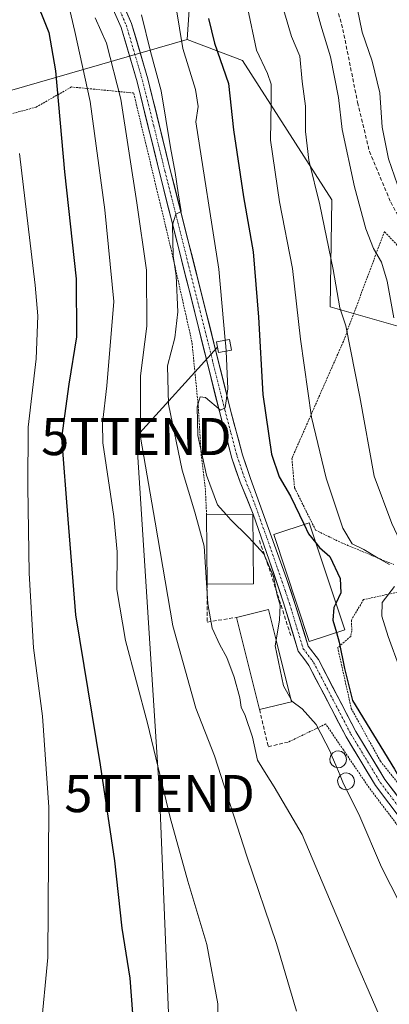
# Model space of a CAD drawing. Units: metres. Extents: x 644290 to 647735, y 4762340 to 4764726.
# Drawn here: x 644605 to 644704, y 4762867 to 4763131 of the extents above; entities that cross this region are included whole.
import ezdxf
from ezdxf.enums import TextEntityAlignment as Align

# ---------------------------------------------------------------- set-up
doc = ezdxf.new("R2010")
doc.units = ezdxf.units.M
doc.header["$MEASUREMENT"] = 0
for name, pattern in [('TRAZO_Y_PUNTO', [1, 0.5, -0.25, 0, -0.25]), ('TRAZOS', [0.75, 0.5, -0.25]), ('TRAZOSX2', [1.5, 1, -0.5])]:
    doc.linetypes.add(name, pattern=pattern)
doc.layers.get('0').update_dxf_attribs({"lineweight": 5})
for name, color, linetype, lineweight in [('Alambrada', 19, 'TRAZOS', 0), ('Arbolado forestal CxS', 92, 'Continuous', 0), ('Curva de nivel maestra', 36, 'Continuous', 30), ('Curva de nivel normal', 36, 'Continuous', 0), ('Edificación', 1, 'Continuous', 13), ('Edificación Cxs', 1, 'Continuous', 13), ('Edificación ligera', 1, 'Continuous', 0), ('Edificación ligera Cxs', 1, 'Continuous', 0), ('Instalación de energía eléctrica', 135, 'TRAZOSX2', 0), ('Instalación de energía eléctrica Cxs', 135, 'Continuous', 0), ('Obra de contención lineal', 1, 'TRAZOSX2', 13), ('Pista', 135, 'Continuous', 13), ('Pista Cxs', 135, 'Continuous', 0), ('Pista eje', 135, 'TRAZO_Y_PUNTO', 0), ('Prado CxS', 92, 'Continuous', 0), ('Senda', 19, 'TRAZOSX2', 0), ('Silo', 1, 'Continuous', 0), ('Silo Cxs', 1, 'Continuous', 0), ('Tendido', 6, 'Continuous', 0), ('Torre de tendido puntual', 7, 'Continuous', 0)]:
    doc.layers.add(name, color=color, linetype=linetype, lineweight=lineweight)

# ---------------------------------------------------------------- blocks, each defined once
blk = doc.blocks.new('*U151')
at = {"layer": 'Prado CxS', "color": 92, "linetype": 'Continuous', "lineweight": 0}
blk.add_polyline3d([(644590.2881, 4763108.9629, 814.4147), (644649.5717, 4763126.0297, 846.9739), (644664.4661, 4763120.3953, 853.0093), (644688.4751, 4763082.9185, 862.4373), (644687.9937, 4763054.1363, 859.6445), (644707.4023, 4763048.5907, 866.1983), (644735.7943, 4763033.2021, 876.2407), (644757.0881, 4763055.6917, 885.4211), (644831.6143, 4763004.7893, 902.7188), (644860.5385, 4762992.2117, 906.6198), (644861.3991, 4762967.9373, 899.586), (644874.4117, 4762958.4681, 896.9075), (644864.5755, 4762938.7241, 890.0751), (644849.5687, 4762911.1195, 880.0826), (644866.1301, 4762901.6497, 873.4359), (644913.4505, 4762948.9971, 883.6506), (644933.5613, 4762966.7527, 890.8538), (644942.7755, 4762963.0643, 894.8493), (644945.3907, 4762962.0173, 896.0424), (644948.9393, 4762931.2401, 898.1297), (644957.2201, 4762927.6889, 902.5377), (644963.7867, 4762925.1057, 905.6097), (644985.6115, 4762939.5253, 915.5305), (645086.1651, 4762959.6459, 952.0142)], dxfattribs=at)
blk = doc.blocks.new('*U154')
at = {"layer": 'Arbolado forestal CxS', "color": 92, "linetype": 'Continuous', "lineweight": 0}
blk.add_polyline3d([(644652.4973, 4763170.1317, 852.8608), (644649.5717, 4763126.0297, 846.9739), (644590.2881, 4763108.9629, 814.4147), (644591.6185, 4763074.8867, 813.4009), (644592.6531, 4763049.7765, 811.7858), (644602.1167, 4763036.7561, 817.7454), (644595.0185, 4763004.7951, 814.373), (644585.5545, 4762979.9383, 809.5673), (644583.1881, 4762947.9769, 808.6829), (644572.5409, 4762917.2011, 806.4208), (644551.2471, 4762880.5063, 802.2339), (644533.5021, 4762840.2605, 800.7688), (644525.2209, 4762814.2185, 799.4306), (644524.0377, 4762784.6253, 801.1962), (644520.4883, 4762744.3791, 803.4774), (644512.4789, 4762709.8681, 802.2189)], dxfattribs=at)
blk = doc.blocks.new('*U166')
at = {"layer": 'Curva de nivel normal', "color": 36, "linetype": 'Continuous', "lineweight": 0}
blk.add_polyline3d([(644617.39, 4763136.66, 830), (644619.38, 4763128.2, 830), (644623.54, 4763109.43, 830), (644627.43, 4763080.21, 830), (644629.88, 4763055.58, 830), (644627.99, 4763032.92, 830), (644626.78, 4763022.89, 830), (644626.9, 4763017.58, 830), (644629.9, 4762997.74, 830), (644630.78, 4762988.22, 830), (644630.63, 4762978.08, 830), (644632.98, 4762964.4, 830), (644638.87, 4762942.18, 830), (644645.02, 4762916.74, 830), (644649.72, 4762899.59, 830), (644654.86, 4762882.59, 830), (644657.82, 4762866.59, 830), (644657.78, 4762852.93, 830)], dxfattribs=at)
blk = doc.blocks.new('*U167')
at = {"layer": 'Curva de nivel normal', "color": 36, "linetype": 'Continuous', "lineweight": 0}
blk.add_polyline3d([(644674.6, 4763137.24, 860), (644677.61, 4763126.92, 860), (644679.8, 4763121.62, 860), (644680.5, 4763114.75, 860), (644681.4, 4763108.14, 860), (644681.33, 4763101.31, 860), (644682.26, 4763093.6, 860), (644685.22, 4763081.59, 860), (644688.84, 4763064.17, 860), (644690.57, 4763053.9, 860), (644692.17, 4763049.07, 860), (644696, 4763029.91, 860), (644699.83, 4763008.56, 860), (644704.54, 4762995.9, 860), (644710.31, 4762983.66, 860), (644713.05, 4762975.41, 860), (644718.08, 4762962.9, 860), (644727.19, 4762946.34, 860), (644739.87, 4762928.03, 860), (644755.23, 4762906.17, 860), (644770.01, 4762887.94, 860), (644789.91, 4762865.85, 860)], dxfattribs=at)
blk = doc.blocks.new('*U175')
at = {"layer": 'Curva de nivel normal', "color": 36, "linetype": 'Continuous', "lineweight": 0}
for points in [[(644665.78, 4763134.68, 855), (644668.21, 4763123.18, 855), (644671.16, 4763116.95, 855), (644672.11, 4763114.02, 855), (644672.16, 4763109.28, 855), (644671.94, 4763098.95, 855), (644674.39, 4763082.43, 855), (644677.83, 4763064.46, 855), (644680.03, 4763045.44, 855), (644682.97, 4763024.49, 855), (644686.91, 4763008.06, 855), (644691.4, 4762994.6, 855), (644693.93, 4762990.41, 855), (644697.08, 4762988.86, 855), (644700.89, 4762986.54, 855), (644703.9, 4762984.86, 855)], [(644705.26, 4762978.92, 855), (644701.93, 4762974.57, 855), (644701.86, 4762970.95, 855), (644703.54, 4762965.45, 855), (644709.83, 4762948.26, 855)]]:
    blk.add_polyline3d(points, dxfattribs=at)
blk = doc.blocks.new('*U179')
at = {"layer": 'Curva de nivel normal', "color": 36, "linetype": 'Continuous', "lineweight": 0}
blk.add_polyline3d([(644683.56, 4763136.94, 865), (644685.48, 4763129.93, 865), (644688.07, 4763121.45, 865), (644690.27, 4763110.45, 865), (644691.2, 4763101.84, 865), (644694.55, 4763086.4, 865), (644697.55, 4763075.14, 865), (644699.63, 4763069.88, 865), (644701.81, 4763066.17, 865), (644703.32, 4763061.07, 865), (644705.13, 4763051.18, 865)], dxfattribs=at)
blk = doc.blocks.new('*U181')
at = {"layer": 'Curva de nivel normal', "color": 36, "linetype": 'Continuous', "lineweight": 0}
blk.add_polyline3d([(644637.3, 4763132.7, 840), (644639.76, 4763122.8, 840), (644642.56, 4763112.22, 840), (644645.06, 4763097, 840), (644646.38, 4763090.26, 840), (644647.11, 4763084.84, 840), (644648, 4763079.77, 840), (644646.52, 4763079.11, 840), (644645.63, 4763076.18, 840), (644645.81, 4763067.83, 840), (644646.63, 4763062.46, 840), (644647.07, 4763052.78, 840), (644646.23, 4763045.8, 840), (644644.3, 4763038.25, 840), (644644.53, 4763027.92, 840), (644648.24, 4763010.25, 840), (644651.65, 4762998.92, 840), (644654.17, 4762989.76, 840), (644655.13, 4762974.27, 840), (644656.25, 4762967.74, 840), (644658.32, 4762963.22, 840), (644660.23, 4762959.82, 840), (644662.23, 4762954.49, 840), (644663.7, 4762948.98, 840), (644664.06, 4762946.42, 840), (644665.17, 4762944.22, 840), (644667.08, 4762938.33, 840), (644668.43, 4762932.23, 840), (644670.81, 4762928.41, 840), (644672.95, 4762924.97, 840), (644680.48, 4762912.15, 840), (644695.14, 4762877.43, 840), (644703.56, 4762858, 840)], dxfattribs=at)
blk = doc.blocks.new('*U183')
at = {"layer": 'Curva de nivel normal', "color": 36, "linetype": 'Continuous', "lineweight": 0}
blk.add_polyline3d([(644659.8089, 4763045.165, 845), (644658.12, 4763064.25, 845), (644651.91, 4763103.91, 845), (644652.5, 4763108.02, 845), (644651.84, 4763112.64, 845), (644648.38, 4763123.63, 845), (644646.65, 4763134.56, 845)], dxfattribs=at)
blk = doc.blocks.new('*U190')
at = {"layer": 'Curva de nivel normal', "color": 36, "linetype": 'Continuous', "lineweight": 0}
blk.add_polyline3d([(644695.26, 4763134.6, 870), (644696.62, 4763128.03, 870), (644699.32, 4763120.23, 870), (644701.34, 4763111.73, 870), (644701.98, 4763102.45, 870), (644703.66, 4763093.98, 870), (644706.05, 4763086.98, 870)], dxfattribs=at)
blk = doc.blocks.new('*U192')
at = {"layer": 'Curva de nivel normal', "color": 36, "linetype": 'Continuous', "lineweight": 0}
blk.add_polyline3d([(644624.87, 4763131.88, 835), (644627.89, 4763125.08, 835), (644631.76, 4763110.01, 835), (644636.05, 4763082.13, 835), (644638.61, 4763063.99, 835), (644638.7, 4763048.92, 835), (644637.04, 4763035.58, 835), (644637.05, 4763019.12, 835), (644641, 4762996.24, 835), (644645.71, 4762968.3, 835), (644651.9, 4762946.2, 835), (644656.91, 4762933.38, 835), (644665.6, 4762906.33, 835), (644673.55, 4762882.88, 835), (644678.96, 4762864.67, 835)], dxfattribs=at)
blk = doc.blocks.new('*U197')
at = {"layer": 'Curva de nivel maestra', "color": 36, "linetype": 'Continuous', "lineweight": 30}
blk.add_polyline3d([(644608.16, 4763138.58, 825), (644612.42, 4763127.92, 825), (644614.18, 4763117.64, 825), (644616.65, 4763090.49, 825), (644619.78, 4763061.65, 825), (644619.79, 4763046.1, 825), (644617.8, 4763033.32, 825), (644615.82, 4763018.89, 825), (644617.49, 4762997.06, 825), (644619.59, 4762971.26, 825), (644626.21, 4762930.97, 825), (644630.03, 4762905.09, 825), (644632.03, 4762886.96, 825), (644634.12, 4762873.51, 825), (644634.87, 4762863.99, 825)], dxfattribs=at)
blk = doc.blocks.new('5TTEND')
blk.add_text('5TTEND', height=10).set_placement((0, 0), align=Align.MIDDLE_CENTER)

msp = doc.modelspace()

# ---------------------------------------------------------------- linework, layer by layer
at = {"layer": 'Alambrada', "color": 19, "linetype": 'TRAZOS', "lineweight": 0}
for points in [[(644654.79, 4762998.22, 842.04), (644654.46, 4763004.99, 843.31), (644653.35, 4763014.14, 844.23), (644652.55, 4763027.42, 844.73), (644650.85, 4763044.72, 842.4), (644645.12, 4763070.23, 839.21), (644635.18, 4763111.68, 836.69), (644618.48, 4763113.3, 826.8), (644609, 4763107.89, 822.11), (644589.71, 4763102.63, 812.79)], [(644715.24, 4763060.82, 870.45), (644702.57, 4763074.4, 867.09), (644691.53, 4763044.83, 859.26), (644677.69, 4763013.36, 851.85), (644678.42, 4763005.47, 850.66), (644681.52, 4762999.22, 851.29), (644684.07, 4762994.07, 851.55), (644691.07, 4762990.66, 852.7), (644705.1, 4762984.8, 856.06)], [(644708.32, 4762977.85, 856.8), (644696.96, 4762975.38, 852.5), (644693.7, 4762969.89, 852.08), (644693.8, 4762966.98, 851.55), (644693.51, 4762965.47, 850.99), (644690.01, 4762962.48, 849.26), (644693.66, 4762946.12, 848.79), (644701.48, 4762931.91, 848.89), (644724.05, 4762903.83, 851.01)], [(644816.96, 4762760.53, 849.41), (644817.17, 4762769.84, 849.67), (644813.82, 4762778.09, 850.59), (644794.08, 4762804.04, 852.8), (644785.37, 4762814.09, 853.45), (644782.41, 4762817.79, 853.72), (644780.39, 4762819.45, 853.6), (644766.78, 4762835.8, 852.53), (644743.28, 4762865.56, 850.28), (644698.46, 4762924.76, 847.4), (644691.55, 4762934.94, 847.49), (644686.8, 4762941.92, 845.74), (644676.8, 4762937.08, 842.62)]]:
    msp.add_polyline3d(points, dxfattribs=at)
at = {"layer": 'Arbolado forestal CxS', "color": 92, "linetype": 'Continuous', "lineweight": 0}
for points in [[(644575.61, 4763385.57, 846.67), (644586.25, 4763369, 847.04), (644600.45, 4763352.43, 850.5), (644615.49, 4763319.58, 851.83), (644621.06, 4763282.97, 856.15), (644634.75, 4763208.01, 855.89), (644665.51, 4763186.7, 866.57), (644661.96, 4763173.68, 859.57), (644652.5, 4763170.13, 852.86), (644649.57, 4763126.03, 846.97)], [(644575.61, 4763385.57, 846.67), (644586.25, 4763369, 847.04), (644600.45, 4763352.43, 850.5), (644615.49, 4763319.58, 851.83), (644621.06, 4763282.97, 856.15), (644634.75, 4763208.01, 855.89), (644665.51, 4763186.7, 866.57), (644661.96, 4763173.68, 859.57), (644652.5, 4763170.13, 852.86), (644649.57, 4763126.03, 846.97)], [(645057.28, 4763103.8, 957.72), (645017.16, 4763077.44, 943.51), (644993.08, 4763045.34, 930.47), (644969, 4762996.04, 906.52), (644942.78, 4762963.06, 894.85), (644933.56, 4762966.75, 890.85), (644913.45, 4762949, 883.65), (644866.13, 4762901.65, 873.44), (644866.13, 4762901.65, 873.44), (644849.57, 4762911.12, 880.08), (644864.58, 4762938.72, 890.08), (644874.41, 4762958.47, 896.91), (644861.4, 4762967.94, 899.59), (644860.54, 4762992.21, 906.62), (644831.61, 4763004.79, 902.72), (644757.09, 4763055.69, 885.42), (644735.79, 4763033.2, 876.24), (644707.4, 4763048.59, 866.2), (644687.99, 4763054.14, 859.64), (644688.48, 4763082.92, 862.44), (644664.47, 4763120.4, 853.01), (644649.57, 4763126.03, 846.97), (644652.5, 4763170.13, 852.86)], [(644649.57, 4763126.03, 846.97), (644590.29, 4763108.96, 814.41), (644591.62, 4763074.89, 813.4), (644592.65, 4763049.78, 811.79), (644602.12, 4763036.76, 817.75), (644595.02, 4763004.8, 814.37), (644585.55, 4762979.94, 809.57), (644583.19, 4762947.98, 808.68), (644572.54, 4762917.2, 806.42), (644551.25, 4762880.51, 802.23), (644533.5, 4762840.26, 800.77), (644525.22, 4762814.22, 799.43), (644524.04, 4762784.63, 801.2), (644520.49, 4762744.38, 803.48), (644512.48, 4762709.87, 802.22), (644497.69, 4762686.89, 796.88), (644483.7, 4762665.93, 800.23), (644454.88, 4762639.03, 797.51), (644419.01, 4762592.9, 792.34), (644409.88, 4762577.52, 790.89)], [(644649.57, 4763126.03, 846.97), (644664.47, 4763120.4, 853.01), (644688.48, 4763082.92, 862.44), (644687.99, 4763054.14, 859.64), (644707.4, 4763048.59, 866.2), (644735.79, 4763033.2, 876.24), (644757.09, 4763055.69, 885.42), (644831.61, 4763004.79, 902.72), (644860.54, 4762992.21, 906.62), (644861.4, 4762967.94, 899.59), (644874.41, 4762958.47, 896.91), (644864.58, 4762938.72, 890.08), (644849.57, 4762911.12, 880.08), (644866.13, 4762901.65, 873.44), (644913.45, 4762949, 883.65), (644933.56, 4762966.75, 890.85), (644942.78, 4762963.06, 894.85)]]:
    msp.add_polyline3d(points, dxfattribs=at)
at = {"layer": 'Curva de nivel maestra', "color": 36, "linetype": 'Continuous', "lineweight": 30}
for points in [[(644655.3, 4763131.7, 850), (644656.95, 4763125.05, 850), (644660.68, 4763114.23, 850), (644661.98, 4763101.76, 850), (644664.68, 4763083.72, 850), (644667.28, 4763068.91, 850), (644668.77, 4763051.4, 850), (644669.86, 4763030.54, 850), (644672.25, 4763014.51, 850), (644674.28, 4763008.45, 850), (644677.32, 4763003.23, 850), (644680.98, 4762995.57, 850)], [(644680.98, 4762995.57, 850), (644682.17, 4762993.09, 850), (644684.12, 4762990.62, 850)], [(644684.12, 4762990.62, 850), (644685.11, 4762989.36, 850), (644687.92, 4762986.96, 850), (644690.7, 4762981.1, 850), (644690.84, 4762977.21, 850), (644689.53, 4762974.38, 850)], [(644689.53, 4762974.38, 850), (644689, 4762973.25, 850), (644688.69, 4762969.83, 850), (644689.65, 4762966.55, 850)], [(644689.65, 4762966.55, 850), (644690.41, 4762963.96, 850), (644691.84, 4762956.87, 850), (644693.95, 4762948.26, 850), (644705.27, 4762929.77, 850), (644711.78, 4762918.39, 850), (644715.32, 4762911.92, 850), (644718.48, 4762907.75, 850), (644722.19, 4762902.13, 850), (644723.94, 4762899.88, 850), (644724.86, 4762897.44, 850), (644725.52, 4762896.05, 850), (644724.56, 4762894.48, 850), (644725.44, 4762892.71, 850), (644727.97, 4762887.58, 850), (644734.42, 4762877.62, 850), (644746.34, 4762857.34, 850)]]:
    msp.add_polyline3d(points, dxfattribs=at)
at = {"layer": 'Curva de nivel normal', "color": 36, "linetype": 'Continuous', "lineweight": 0}
for points in [[(644604.48, 4763095.4, 820), (644608.76, 4763060.02, 820), (644609.42, 4763051.71, 820), (644608.98, 4763040.19, 820), (644606.88, 4763021.82, 820), (644606.79, 4763005.73, 820), (644607.09, 4762982.52, 820), (644608.32, 4762962.4, 820), (644610.7, 4762944.06, 820), (644612.41, 4762919.53, 820), (644612.17, 4762879.1, 820), (644610.28, 4762859.35, 820), (644605.89, 4762844.64, 820), (644601.21, 4762822.95, 820)], [(644660.01, 4763042.21, 845), (644659.95, 4763043.57, 845), (644659.81, 4763045.16, 845)], [(644660.08, 4762998.26, 845), (644657.73, 4763000.85, 845), (644654.76, 4763008.84, 845), (644652.44, 4763019.54, 845), (644652.27, 4763027.24, 845), (644653.06, 4763029.98, 845), (644654.51, 4763029.8, 845), (644658.56, 4763026.35, 845), (644659.77, 4763026.98, 845), (644660.48, 4763032.06, 845), (644660.01, 4763042.21, 845)], [(644667.29, 4762990.85, 845), (644665.94, 4762992.29, 845), (644661.34, 4762996.88, 845), (644660.08, 4762998.26, 845)], [(644673.5, 4762964.49, 845), (644674.38, 4762969.92, 845), (644674.54, 4762973.86, 845), (644673.73, 4762976.54, 845), (644672.76, 4762981.58, 845), (644670.21, 4762987.73, 845), (644667.29, 4762990.85, 845)], [(644677.47, 4762948.52, 845), (644675.41, 4762952.2, 845), (644673.25, 4762962.92, 845), (644673.5, 4762964.49, 845)], [(644688.3, 4762933.67, 845), (644688.04, 4762934.3, 845), (644684.2, 4762941.8, 845), (644680.45, 4762946.04, 845), (644677.73, 4762948.05, 845), (644677.47, 4762948.52, 845)], [(644689.75, 4762930.19, 845), (644688.3, 4762933.67, 845)], [(644690.64, 4762928.04, 845), (644689.75, 4762930.19, 845)], [(644692.35, 4762924.26, 845), (644691.56, 4762925.84, 845), (644690.64, 4762928.04, 845)], [(644796.47, 4762752.65, 845), (644794.19, 4762753.38, 845), (644786.86, 4762754.2, 845), (644781.66, 4762756.6, 845), (644776.22, 4762757.92, 845), (644771.78, 4762756.33, 845), (644768.98, 4762753.27, 845), (644766.24, 4762746.6, 845), (644764.91, 4762740.6, 845), (644763.32, 4762736.74, 845), (644761.96, 4762735.27, 845), (644760.58, 4762735.15, 845), (644758.74, 4762737.63, 845), (644756.02, 4762745.45, 845), (644753.61, 4762754.81, 845), (644746.31, 4762771.27, 845), (644738.09, 4762791.62, 845), (644733.33, 4762810.67, 845), (644727.98, 4762841.86, 845), (644723, 4762860.34, 845), (644709.34, 4762888.61, 845), (644701.77, 4762903.4, 845), (644695.99, 4762917.02, 845), (644692.35, 4762924.26, 845)]]:
    msp.add_polyline3d(points, dxfattribs=at)
at = {"layer": 'Edificación', "color": 1, "linetype": 'Continuous', "lineweight": 13}
for points in [[(644667.39, 4762979.67, 843.78), (644654.96, 4762979.56, 841.27), (644654.79, 4762998.22, 842.04), (644667.22, 4762998.32, 845.79), (644667.39, 4762979.67, 843.78)], [(644691.89, 4762967.29, 851.06), (644682.39, 4762964.13, 846.57), (644672.82, 4762992.86, 845.72), (644682.32, 4762996.02, 851.04), (644691.89, 4762967.29, 851.06)], [(644677.62, 4762947.91, 844.59), (644669.01, 4762945.79, 841.79), (644662.85, 4762970.6, 842.82), (644671.46, 4762972.75, 843.85), (644673.51, 4762964.47, 845.19), (644677.62, 4762947.91, 844.59)]]:
    msp.add_polyline3d(points, dxfattribs=at)
at = {"layer": 'Edificación Cxs', "color": 1, "linetype": 'Continuous', "lineweight": 13}
for points in [[(644667.39, 4762979.67, 843.78), (644654.96, 4762979.56, 841.27), (644654.79, 4762998.22, 842.04), (644667.22, 4762998.32, 845.79), (644667.39, 4762979.67, 843.78)], [(644691.89, 4762967.29, 851.06), (644682.39, 4762964.13, 846.57), (644672.82, 4762992.86, 845.72), (644682.32, 4762996.02, 851.04), (644691.89, 4762967.29, 851.06)], [(644677.62, 4762947.91, 844.59), (644669.01, 4762945.79, 841.79), (644662.85, 4762970.6, 842.82), (644671.46, 4762972.75, 843.85), (644673.51, 4762964.47, 845.19), (644677.62, 4762947.91, 844.59)]]:
    msp.add_polyline3d(points, close=True, dxfattribs=at)
at = {"layer": 'Edificación ligera', "color": 1, "linetype": 'Continuous', "lineweight": 0}
msp.add_polyline3d([(644661.44, 4763042.46, 845.34), (644658, 4763041.85, 843.94), (644657.48, 4763044.76, 843.52), (644660.93, 4763045.36, 845.3), (644661.44, 4763042.46, 845.34)], dxfattribs=at)
at = {"layer": 'Edificación ligera Cxs', "color": 1, "linetype": 'Continuous', "lineweight": 0}
msp.add_polyline3d([(644661.44, 4763042.46, 845.34), (644658, 4763041.85, 843.94), (644657.48, 4763044.76, 843.52), (644660.93, 4763045.36, 845.3), (644661.44, 4763042.46, 845.34)], close=True, dxfattribs=at)
at = {"layer": 'Instalación de energía eléctrica', "color": 135, "linetype": 'TRAZOSX2', "lineweight": 0}
msp.add_polyline3d([(644658, 4763041.85, 843.94), (644661.44, 4763042.46, 845.34), (644660.93, 4763045.36, 845.3), (644657.48, 4763044.76, 843.52), (644658, 4763041.85, 843.94)], dxfattribs=at)
at = {"layer": 'Instalación de energía eléctrica Cxs', "color": 135, "linetype": 'Continuous', "lineweight": 0}
msp.add_polyline3d([(644658, 4763041.85, 843.94), (644657.48, 4763044.76, 843.52), (644660.93, 4763045.36, 845.3), (644661.44, 4763042.46, 845.34), (644658, 4763041.85, 843.94)], close=True, dxfattribs=at)
at = {"layer": 'Obra de contención lineal', "color": 1, "linetype": 'TRAZOSX2', "lineweight": 13}
for points in [[(644668.96, 4762991.25, 845.17), (644671.1, 4762985.28, 845.04), (644677.46, 4762965.57, 845.91)], [(644654.96, 4762979.56, 841.27), (644654.96, 4762969.33, 839.74), (644662.85, 4762970.6, 842.82)], [(644669.01, 4762945.79, 841.79), (644671.37, 4762935.8, 841.31), (644676.8, 4762937.08, 842.62)]]:
    msp.add_polyline3d(points, dxfattribs=at)
at = {"layer": 'Pista', "color": 135, "linetype": 'Continuous', "lineweight": 13}
for points in [[(644630.35, 4763140.21), (644634.64, 4763130.37), (644639.01, 4763115.45), (644645.04, 4763091.03), (644654.51, 4763053.36), (644661.15, 4763026.71), (644664.43, 4763014.35), (644666.62, 4763008), (644676.26, 4762981.07), (644678.72, 4762973.84), (644682.12, 4762962.85), (644684.82, 4762959.28), (644694.87, 4762939.94), (644702.69, 4762927.03), (644735.61, 4762883.38), (644776.22, 4762830.94), (644782.39, 4762824.26), (644788.67, 4762818.96), (644791.95, 4762817.48), (644796.6, 4762817.23), (644802.94, 4762817.47), (644806.73, 4762817.34)], [(644792.17, 4762814.26), (644791.18, 4762814.32), (644787, 4762816.21), (644782.4, 4762819.83), (644773.93, 4762829), (644733.22, 4762881.56), (644700.21, 4762925.35), (644692.25, 4762938.47), (644682.27, 4762957.67), (644681.44, 4762958.78), (644679.4, 4762961.48), (644675.49, 4762974.54), (644671.63, 4762985.98), (644667.32, 4762998.39), (644663.8, 4763006.99), (644661.56, 4763013.47), (644658.24, 4763025.96), (644651.6, 4763052.64), (644642.13, 4763090.31), (644636.11, 4763114.67), (644631.81, 4763129.34), (644627.66, 4763138.88)]]:
    msp.add_lwpolyline(points, dxfattribs=at)
at = {"layer": 'Pista Cxs', "color": 135, "linetype": 'Continuous', "lineweight": 0}
for points in [[(644706.21, 4762917.39, 848.49), (644703.21, 4762921.37, 848.07), (644700.21, 4762925.35, 848), (644698.22, 4762928.63, 848.25), (644696.23, 4762931.91, 848.09), (644694.24, 4762935.19, 847.82), (644692.25, 4762938.47, 847.59), (644690.25, 4762942.31, 847.15), (644688.26, 4762946.15, 846.98), (644686.26, 4762949.99, 847.03), (644684.27, 4762953.83, 846.67), (644682.27, 4762957.67, 846.64), (644681.44, 4762958.78, 846.67), (644679.4, 4762961.48, 846.35), (644678.1, 4762965.83, 845.94), (644676.79, 4762970.19, 845.44), (644675.49, 4762974.54, 845.25), (644674.2, 4762978.35, 844.63), (644672.92, 4762982.17, 844.9), (644671.63, 4762985.98, 845.14), (644670.19, 4762990.12, 845.18), (644668.76, 4762994.25, 845.43), (644667.32, 4762998.39, 845.82), (644665.56, 4763002.69, 845.86), (644663.8, 4763006.99, 845.98), (644662.68, 4763010.23, 845.99), (644661.56, 4763013.47, 845.81), (644660.45, 4763017.63, 845.54), (644659.35, 4763021.8, 845.4), (644658.24, 4763025.96, 845.22), (644657.13, 4763030.41, 844.63), (644656.03, 4763034.85, 844.04), (644654.92, 4763039.3, 843.67), (644653.81, 4763043.75, 842.95), (644652.71, 4763048.19, 842.49), (644651.6, 4763052.64, 842.15), (644650.42, 4763057.35, 841.25), (644649.23, 4763062.06, 840.5), (644648.05, 4763066.77, 840.32), (644646.87, 4763071.48, 840.31), (644645.68, 4763076.18, 839.69), (644644.5, 4763080.89, 839.06), (644643.31, 4763085.6, 838.78), (644642.13, 4763090.31, 838.87), (644641.13, 4763094.37, 838.54), (644640.12, 4763098.43, 838.06), (644639.12, 4763102.49, 837.59), (644638.12, 4763106.55, 837.47), (644637.11, 4763110.61, 837.57), (644636.11, 4763114.67, 837.51), (644635.04, 4763118.34, 837.1), (644633.96, 4763122.01, 836.97), (644632.89, 4763125.67, 837.23), (644631.81, 4763129.34, 837.26), (644630.43, 4763132.52, 836.84)], [(644633.21, 4763133.65, 837.81), (644634.64, 4763130.37, 838.42), (644635.73, 4763126.64, 838.39), (644636.83, 4763122.91, 838), (644637.92, 4763119.18, 838.48), (644639.01, 4763115.45, 838.43), (644640.02, 4763111.38, 838.21), (644641.02, 4763107.31, 838.36), (644642.03, 4763103.24, 838.87), (644643.03, 4763099.17, 839.38), (644644.04, 4763095.1, 839.69), (644645.04, 4763091.03, 839.69), (644646.22, 4763086.32, 839.56), (644647.41, 4763081.61, 840.29), (644648.59, 4763076.9, 840.81), (644649.78, 4763072.2, 840.89), (644650.96, 4763067.49, 841.09), (644652.14, 4763062.78, 841.64), (644653.33, 4763058.07, 842.4), (644654.51, 4763053.36, 842.68), (644655.62, 4763048.92, 842.77), (644656.72, 4763044.48, 843.16), (644657.83, 4763040.04, 844.09), (644658.94, 4763035.59, 844.75), (644660.04, 4763031.15, 845.03), (644661.15, 4763026.71, 845.24), (644662.24, 4763022.59, 845.61), (644663.34, 4763018.47, 846.28), (644664.43, 4763014.35, 846.26), (644665.53, 4763011.18, 846.18), (644666.62, 4763008, 846.13), (644668.23, 4763003.51, 846.09), (644669.83, 4762999.02, 846.22), (644671.44, 4762994.54, 845.61), (644673.05, 4762990.05, 845.58), (644674.65, 4762985.56, 845.47), (644676.26, 4762981.07, 845.37), (644677.49, 4762977.46, 845.66), (644678.72, 4762973.84, 845.95), (644679.85, 4762970.18, 846.02), (644680.99, 4762966.51, 846.28), (644682.12, 4762962.85, 846.52), (644684.82, 4762959.28, 846.83), (644686.83, 4762955.41, 847.17), (644688.84, 4762951.54, 847.77), (644690.85, 4762947.68, 847.72), (644692.86, 4762943.81, 848.23), (644694.87, 4762939.94, 848.19), (644696.83, 4762936.71, 848.18), (644698.78, 4762933.49, 848.6), (644700.74, 4762930.26, 848.55), (644702.69, 4762927.03, 848.67), (644705.68, 4762923.06, 848.67)]]:
    msp.add_polyline3d(points, dxfattribs=at)
at = {"layer": 'Pista eje', "color": 135, "linetype": 'TRAZO_Y_PUNTO', "lineweight": 0}
msp.add_lwpolyline([(644631.08, 4763134.78), (644633.23, 4763129.86), (644637.56, 4763115.06), (644640.58, 4763102.85), (644643.59, 4763090.67), (644653.06, 4763053), (644656.38, 4763039.68), (644659.7, 4763026.34), (644661.34, 4763020.16), (644663, 4763013.91), (644664.12, 4763010.67), (644665.21, 4763007.5), (644666.97, 4763003.2), (644671.79, 4762989.73), (644673.95, 4762983.53), (644675.88, 4762977.81), (644677.11, 4762974.19), (644679.06, 4762967.66), (644680.76, 4762962.17), (644683.13, 4762959.03), (644683.55, 4762958.48), (644693.56, 4762939.21), (644697.47, 4762932.75), (644701.45, 4762926.19), (644717.96, 4762904.3)], dxfattribs=at)
at = {"layer": 'Prado CxS', "color": 92, "linetype": 'Continuous', "lineweight": 0}
for points in [[(644649.57, 4763126.03, 846.97), (644590.29, 4763108.96, 814.41), (644591.62, 4763074.89, 813.4), (644592.65, 4763049.78, 811.79), (644602.12, 4763036.76, 817.75), (644595.02, 4763004.8, 814.37), (644585.55, 4762979.94, 809.57), (644583.19, 4762947.98, 808.68), (644572.54, 4762917.2, 806.42), (644551.25, 4762880.51, 802.23), (644533.5, 4762840.26, 800.77), (644525.22, 4762814.22, 799.43), (644524.04, 4762784.63, 801.2), (644520.49, 4762744.38, 803.48), (644512.48, 4762709.87, 802.22), (644497.69, 4762686.89, 796.88), (644483.7, 4762665.93, 800.23), (644454.88, 4762639.03, 797.51), (644419.01, 4762592.9, 792.34), (644409.88, 4762577.52, 790.89)], [(644649.57, 4763126.03, 846.97), (644664.47, 4763120.4, 853.01), (644688.48, 4763082.92, 862.44), (644687.99, 4763054.14, 859.64), (644707.4, 4763048.59, 866.2), (644735.79, 4763033.2, 876.24), (644757.09, 4763055.69, 885.42), (644831.61, 4763004.79, 902.72), (644860.54, 4762992.21, 906.62), (644861.4, 4762967.94, 899.59), (644874.41, 4762958.47, 896.91), (644864.58, 4762938.72, 890.08), (644849.57, 4762911.12, 880.08), (644866.13, 4762901.65, 873.44), (644913.45, 4762949, 883.65), (644933.56, 4762966.75, 890.85), (644942.78, 4762963.06, 894.85)]]:
    msp.add_polyline3d(points, dxfattribs=at)
at = {"layer": 'Senda', "color": 19, "linetype": 'TRAZOSX2', "lineweight": 0}
msp.add_lwpolyline([(644686.79, 4763146.11), (644691.4, 4763128.8), (644695.37, 4763109.12), (644698.54, 4763095.94), (644704.26, 4763082.29), (644709.65, 4763072.45), (644720.92, 4763059.59), (644732.67, 4763046.25), (644739.99, 4763038.51)], dxfattribs=at)
at = {"layer": 'Silo', "color": 1, "linetype": 'Continuous', "lineweight": 0}
for points in [[(644690.89, 4762930.25, 846.12), (644690, 4762930.13, 845.6), (644689.12, 4762930.35, 845.16), (644688.4, 4762930.9, 844.87), (644687.96, 4762931.69, 844.77), (644687.87, 4762932.59, 844.88), (644688.13, 4762933.46, 845.21), (644688.7, 4762934.15, 845.66), (644689.5, 4762934.57, 846.2), (644690.12, 4762934.66, 846.6), (644691.02, 4762934.49, 847.17), (644691.76, 4762933.98, 847.5), (644692.24, 4762933.22, 847.49), (644692.39, 4762932.33, 847.29), (644692.2, 4762931.45, 847.02), (644691.65, 4762930.72, 846.65), (644690.89, 4762930.25, 846.12)], [(644693.02, 4762924.34, 845.08), (644692.12, 4762924.23, 844.64), (644691.25, 4762924.46, 844.37), (644690.53, 4762925.01, 844.34), (644690.1, 4762925.8, 844.43), (644690, 4762926.69, 844.65), (644690.26, 4762927.56, 845.02), (644690.82, 4762928.26, 845.5), (644691.62, 4762928.67, 846.02), (644692.26, 4762928.75, 846.33), (644693.14, 4762928.58, 846.68), (644693.89, 4762928.07, 846.85), (644694.38, 4762927.31, 846.79), (644694.53, 4762926.43, 846.53), (644694.32, 4762925.55, 846.11), (644693.78, 4762924.82, 845.59), (644693.02, 4762924.34, 845.08)]]:
    msp.add_polyline3d(points, dxfattribs=at)
at = {"layer": 'Silo Cxs', "color": 1, "linetype": 'Continuous', "lineweight": 0}
for points in [[(644690.89, 4762930.25, 846.12), (644690, 4762930.13, 845.6), (644689.12, 4762930.35, 845.16), (644688.4, 4762930.9, 844.87), (644687.96, 4762931.69, 844.77), (644687.87, 4762932.59, 844.88), (644688.13, 4762933.46, 845.21), (644688.7, 4762934.15, 845.66), (644689.5, 4762934.57, 846.2), (644690.12, 4762934.66, 846.6), (644691.02, 4762934.49, 847.17), (644691.76, 4762933.98, 847.5), (644692.24, 4762933.22, 847.49), (644692.39, 4762932.33, 847.29), (644692.2, 4762931.45, 847.02), (644691.65, 4762930.72, 846.65), (644690.89, 4762930.25, 846.12)], [(644693.02, 4762924.34, 845.08), (644692.12, 4762924.23, 844.64), (644691.25, 4762924.46, 844.37), (644690.53, 4762925.01, 844.34), (644690.1, 4762925.8, 844.43), (644690, 4762926.69, 844.65), (644690.26, 4762927.56, 845.02), (644690.82, 4762928.26, 845.5), (644691.62, 4762928.67, 846.02), (644692.26, 4762928.75, 846.33), (644693.14, 4762928.58, 846.68), (644693.89, 4762928.07, 846.85), (644694.38, 4762927.31, 846.79), (644694.53, 4762926.43, 846.53), (644694.32, 4762925.55, 846.11), (644693.78, 4762924.82, 845.59), (644693.02, 4762924.34, 845.08)]]:
    msp.add_polyline3d(points, close=True, dxfattribs=at)
at = {"layer": 'Tendido', "color": 6, "linetype": 'Continuous', "lineweight": 0}
msp.add_polyline3d([(644657.74, 4763043.3, 843.64), (644635.92, 4763019.25, 834.42), (644642.15, 4762923.2, 829.38), (644647.14, 4762800.67, 828.79), (644650.97, 4762716.04, 825.57), (644657.53, 4762607.44, 820.77), (644661.73, 4762489.36, 827.74), (644667.2, 4762382.02, 835.41), (644669.17, 4762346.75, 834.39)], dxfattribs=at)

# ---------------------------------------------------------------- block references
at = {"layer": 'Arbolado forestal CxS', "color": 92, "linetype": 'Continuous', "lineweight": 0}
msp.add_blockref('*U154', (0, 0), dxfattribs=at)
at = {"layer": 'Curva de nivel maestra', "color": 36, "linetype": 'Continuous', "lineweight": 30}
msp.add_blockref('*U197', (0, 0), dxfattribs=at)
at = {"layer": 'Curva de nivel normal', "color": 36, "linetype": 'Continuous', "lineweight": 0}
for name in ['*U190', '*U179', '*U167', '*U175', '*U183', '*U181', '*U192', '*U166']:
    msp.add_blockref(name, (0, 0), dxfattribs=at)
at = {"layer": 'Prado CxS', "color": 92, "linetype": 'Continuous', "lineweight": 0}
msp.add_blockref('*U151', (0, 0), dxfattribs=at)
at = {"layer": 'Torre de tendido puntual', "linetype": 'Continuous', "lineweight": 0}
for p in [(644635.92, 4763019.25, 834.42), (644642.15, 4762923.2, 829.38)]:
    msp.add_blockref('5TTEND', p, dxfattribs=at)

doc.saveas('drawing.dxf')
